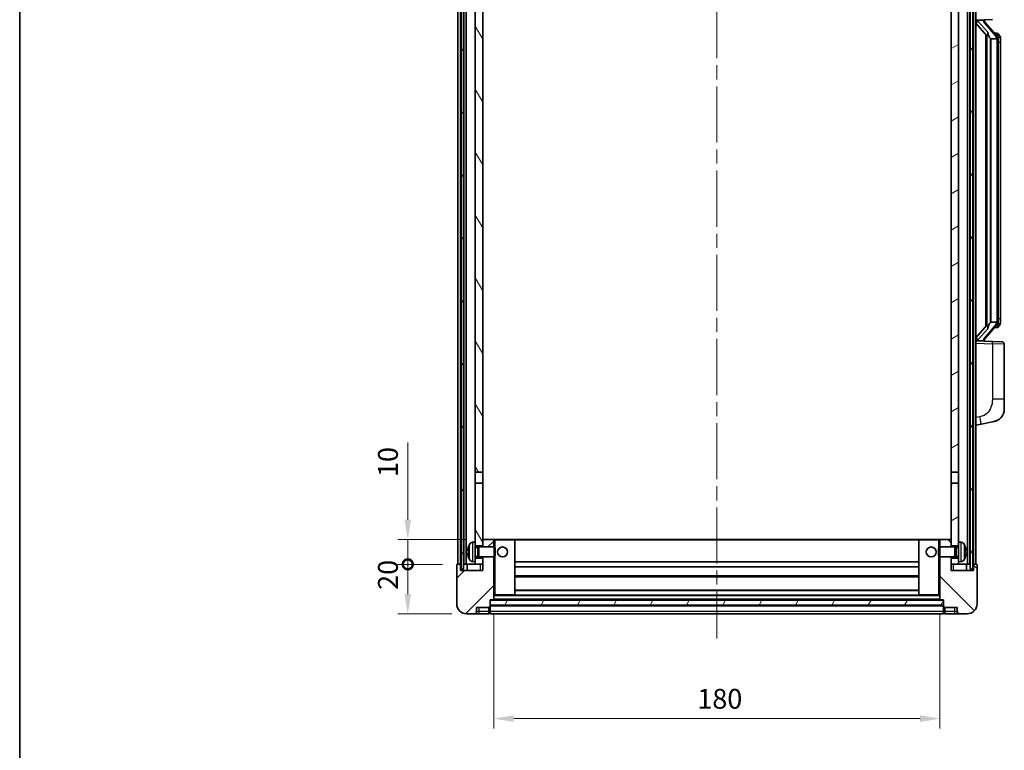
# Model space of a CAD drawing. Units: millimetres. Extents: x 58 to 8730, y 32 to 1156.
# Drawn here: x 1632 to 2029, y 686 to 981 of the extents above; entities that cross this region are included whole.
import ezdxf

# ---------------------------------------------------------------- set-up
doc = ezdxf.new("R2010")
doc.units = ezdxf.units.MM
doc.header["$LTSCALE"] = 4
doc.linetypes.add('CHAIN', pattern=[0.3543, 0.2362, -0.0295, 0.0591, -0.0295])
doc.layers.get('Defpoints').update_dxf_attribs({"lineweight": 25})
for name, color, linetype, lineweight in [('Border (ISO)', 7, 'Continuous', 35), ('Centerline (ISO)', 131, 'Continuous', 18), ('Dimension (ISO)', 7, 'Continuous', 18), ('Dimension (ISO) @ 1', 7, 'Continuous', 18), ('Hatch (ISO)', 1, 'Continuous', 18), ('Visible (ISO)', 7, 'Continuous', 35), ('Visible Narrow (ISO)', 7, 'Continuous', 25)]:
    doc.layers.add(name, color=color, linetype=linetype, lineweight=lineweight)
doc.styles.add('Note Text (TK)', font='txt')
doc.dimstyles.new('Default - Method 1b (TK)', dxfattribs={"dimscale": 4, "dimtxt": 2.5, "dimasz": 2.5, "dimexe": 1, "dimexo": 1.5, "dimgap": 1, "dimtad": 1, "dimtoh": 1, "dimrnd": 1e-08, "dimdsep": 46, "dimtxsty": 'Note Text (TK)', "dimcen": 0.09, "dimdle": 5, "dimclrd": 100, "dimclre": 100, "dimclrt": 7, "dimadec": 1, "dimazin": 1, "dimtfac": 1, "dimtmove": 0, "dimatfit": 3, "dimfxl": 1, "dimtolj": 1, "dimlwd": -1, "dimlwe": -1, "dimarcsym": 0})
pattern_1 = [(60, (1574, 1e-06), (-10.99852, 6.35), [])]

# ---------------------------------------------------------------- blocks, each defined once
blk = doc.blocks.new('図面枠 tk図枠')
at = {"layer": 'Border (ISO)'}
blk.add_line((14.5, 289), (14.5, 8), dxfattribs=at)
blk = doc.blocks.new('_DotSmall')
at = {"color": 0, "linetype": 'ByBlock', "const_width": 0.5}
blk.add_lwpolyline([(-0.0625, 0, 1), (0.0625, 0, 1)], format="xyb", close=True, dxfattribs=at)
blk = doc.blocks.new('*D284')
at = {"layer": 'Defpoints', "color": 0}
for p in [(1788.62, 760.83), (1808.62, 760.83), (1812.37, 740.83)]:
    blk.add_point(p, dxfattribs=at)
at = {"layer": 'Dimension (ISO)', "color": 100}
for p, q in [((1802.62, 760.83), (1784.62, 760.83)), ((1788.62, 748.83), (1788.62, 760.83)), ((1806.37, 740.83), (1784.62, 740.83))]:
    blk.add_line(p, q, dxfattribs=at)
blk.add_solid([(1787.29, 748.83), (1789.95, 748.83), (1788.62, 740.83)], dxfattribs=at)
at = {"layer": 'Dimension (ISO)', "color": 100, "xscale": 8, "yscale": 8, "zscale": 8, "rotation": 90}
blk.add_blockref('_DotSmall', (1788.62, 760.83), dxfattribs=at)
at = {"layer": 'Dimension (ISO)', "color": 7, "insert": (1780.62, 750.52), "char_height": 8, "attachment_point": 4, "rotation": 90, "style": 'Note Text (TK)'}
blk.add_mtext('\\A1;20', dxfattribs=at)
blk = doc.blocks.new('*D283')
at = {"layer": 'Defpoints', "color": 0}
for p in [(1788.62, 770.83), (1817.97, 770.83), (1808.62, 760.83)]:
    blk.add_point(p, dxfattribs=at)
at = {"layer": 'Dimension (ISO)', "color": 100}
for p, q in [((1788.62, 778.83), (1788.62, 810.08)), ((1811.97, 770.83), (1784.62, 770.83)), ((1788.62, 760.83), (1788.62, 770.83)), ((1802.62, 760.83), (1784.62, 760.83)), ((1788.62, 760.83), (1788.62, 752.83))]:
    blk.add_line(p, q, dxfattribs=at)
blk.add_solid([(1787.29, 778.83), (1789.95, 778.83), (1788.62, 770.83)], dxfattribs=at)
at = {"layer": 'Dimension (ISO)', "color": 100, "xscale": 8, "yscale": 8, "zscale": 8, "rotation": 90}
blk.add_blockref('_DotSmall', (1788.62, 760.83), dxfattribs=at)
at = {"layer": 'Dimension (ISO)', "color": 7, "insert": (1780.62, 796.08), "char_height": 8, "attachment_point": 4, "rotation": 90, "style": 'Note Text (TK)'}
blk.add_mtext('\\A1;10', dxfattribs=at)
blk = doc.blocks.new('*D280')
at = {"layer": 'Defpoints', "color": 0}
for p in [(1823.37, 746.53), (2003.37, 746.53), (2003.37, 698.53)]:
    blk.add_point(p, dxfattribs=at)
at = {"layer": 'Dimension (ISO)', "color": 100}
for p, q in [((1823.37, 740.53), (1823.37, 694.53)), ((2003.37, 740.53), (2003.37, 694.53)), ((1831.37, 698.53), (1995.37, 698.53))]:
    blk.add_line(p, q, dxfattribs=at)
for points in [[(1831.37, 699.87), (1831.37, 697.2), (1823.37, 698.53)], [(1995.37, 699.87), (1995.37, 697.2), (2003.37, 698.53)]]:
    blk.add_solid(points, dxfattribs=at)
at = {"layer": 'Dimension (ISO)', "color": 7, "insert": (1905.46, 706.53), "char_height": 8, "attachment_point": 4, "style": 'Note Text (TK)'}
blk.add_mtext('\\A1;180', dxfattribs=at)

msp = doc.modelspace()

# ---------------------------------------------------------------- hatches: boundary and pattern name
at = {"layer": 'Hatch (ISO)'}
h = msp.add_hatch(dxfattribs=at)
h.set_pattern_fill('ANSI31', color=256, scale=101.6, angle=14.999978, style=0)
h.set_pattern_definition(pattern_1)
h.paths.add_polyline_path([(2015.6193, 1078.3339), (2015.6193, 758.8339), (2016.6193, 758.8339), (2016.6193, 1078.3339)])
h.paths.add_polyline_path([(1810.1193, 1078.3339), (1810.1193, 758.8339), (1811.1193, 758.8339), (1811.1193, 1078.3339)])
h = msp.add_hatch(dxfattribs=at)
h.set_pattern_fill('ANSI31', color=256, scale=101.6, angle=75.000175, style=0)
h.set_pattern_definition([(120.0002, (1574, 1e-06), (-10.9985, -6.35003), [])])
h.paths.add_polyline_path([(1815.8693, 763.3339), (1815.8693, 761.8339), (1815.8693, 760.8339), (1818.8693, 760.8339), (1818.8693, 763.3339)])
h.paths.add_polyline_path([(1815.8693, 1035.5839), (1818.8693, 1035.5839), (1818.8693, 1073.3339), (1818.8693, 1078.3339), (1818.6947, 1078.3339), (1815.8693, 1078.3339)])
h.paths.add_polyline_path([(1815.8693, 769.8339), (1815.8693, 768.3339), (1818.8693, 768.3339), (1818.8693, 770.7339), (1818.8693, 793.5839), (1815.8693, 793.5839)])
h.paths.add_polyline_path([(1815.8693, 798.0839), (1818.8693, 798.0839), (1818.8693, 1031.0839), (1815.8693, 1031.0839)])
h = msp.add_hatch(dxfattribs=at)
h.set_pattern_fill('ANSI31', color=256, scale=101.6, angle=-14.999978, style=0)
h.set_pattern_definition([(30, (1574, 1e-06), (-6.35, 10.99852), [])])
h.paths.add_polyline_path([(2010.8693, 761.8339), (2010.8693, 763.3339), (2007.8693, 763.3339), (2007.8693, 760.8339), (2010.8693, 760.8339)])
h.paths.add_polyline_path([(2007.8693, 1035.5839), (2010.8693, 1035.5839), (2010.8693, 1078.3339), (2008.0439, 1078.3339), (2007.8693, 1078.3339), (2007.8693, 1073.3339)])
h.paths.add_polyline_path([(2010.8693, 768.3339), (2010.8693, 769.8339), (2010.8693, 793.5839), (2007.8693, 793.5839), (2007.8693, 770.7339), (2007.8693, 768.3339)])
h.paths.add_polyline_path([(2007.8693, 798.0839), (2010.8693, 798.0839), (2010.8693, 1031.0839), (2007.8693, 1031.0839)])
h = msp.add_hatch(dxfattribs=at)
h.set_pattern_fill('ANSI31', color=256, scale=101.6, style=0)
h.set_pattern_definition([(45, (1574, 1e-06), (-8.98026, 8.98026), [])])
edge = h.paths.add_edge_path()
edge.add_line((1812.3693, 740.8339), (1815.3693, 740.8339))
edge.add_ellipse((1815.3693, 741.8339), major_axis=(0, -1), ratio=1, start_angle=0, end_angle=90)
edge.add_line((1816.3693, 741.8339), (1816.3693, 743.3339))
edge.add_line((1816.3693, 743.3339), (1821.3693, 743.3339))
edge.add_line((1821.3693, 743.3339), (1821.3693, 743.5339))
edge.add_line((1821.3693, 743.5339), (1821.6193, 743.5339))
edge.add_ellipse((1821.6193, 743.7839), major_axis=(0, -0.25), ratio=1, start_angle=0, end_angle=90)
edge.add_line((1821.8693, 743.7839), (1821.8693, 744.3339))
edge.add_line((1821.8693, 744.3339), (1821.8693, 746.3339))
edge.add_line((1821.8693, 746.3339), (1821.8693, 746.4339))
edge.add_line((1821.8693, 746.4339), (1823.2693, 746.4339))
edge.add_ellipse((1823.2693, 746.5339), major_axis=(0, -0.1), ratio=1, start_angle=0, end_angle=90)
edge.add_line((1823.3693, 746.5339), (1823.3693, 763.8339))
edge.add_line((1823.3693, 763.8339), (1818.8693, 763.8339))
edge.add_line((1818.8693, 763.8339), (1818.8693, 763.3339))
edge.add_line((1818.8693, 763.3339), (1818.8693, 760.8339))
edge.add_line((1818.8693, 760.8339), (1818.8693, 758.3339))
edge.add_line((1818.8693, 758.3339), (1809.8693, 758.3339))
edge.add_line((1809.8693, 758.3339), (1809.8693, 760.8339))
edge.add_line((1809.8693, 760.8339), (1808.6193, 760.8339))
edge.add_ellipse((1808.6193, 760.5839), major_axis=(0, 0.25), ratio=1, start_angle=0, end_angle=90)
edge.add_line((1808.3693, 760.5839), (1808.3693, 744.8339))
edge.add_ellipse((1812.3693, 744.8339), major_axis=(-4, 0), ratio=1, start_angle=0, end_angle=90)
edge = h.paths.add_edge_path()
edge.add_ellipse((1823.2693, 770.7339), major_axis=(0.1, 0), ratio=1, start_angle=0, end_angle=90)
edge.add_line((1823.2693, 770.8339), (1818.9693, 770.8339))
edge.add_ellipse((1818.9693, 770.7339), major_axis=(0, 0.1), ratio=1, start_angle=0, end_angle=90)
edge.add_line((1818.8693, 770.7339), (1818.8693, 768.3339))
edge.add_line((1818.8693, 768.3339), (1818.8693, 767.8339))
edge.add_line((1818.8693, 767.8339), (1823.3693, 767.8339))
edge.add_line((1823.3693, 767.8339), (1823.3693, 770.7339))
h = msp.add_hatch(dxfattribs=at)
h.set_pattern_fill('ANSI31', color=256, scale=101.6, angle=90.00021, style=0)
h.set_pattern_definition([(135.0002, (1574, 1e-06), (-8.98022, -8.98029), [])])
edge = h.paths.add_edge_path()
edge.add_line((2011.3693, 740.8339), (2014.3693, 740.8339))
edge.add_ellipse((2014.3693, 744.8339), major_axis=(0, -4), ratio=1, start_angle=0, end_angle=90)
edge.add_line((2018.3693, 744.8339), (2018.3693, 760.5839))
edge.add_ellipse((2018.1193, 760.5839), major_axis=(0.25, 0), ratio=1, start_angle=0, end_angle=90)
edge.add_line((2018.1193, 760.8339), (2016.8693, 760.8339))
edge.add_line((2016.8693, 760.8339), (2016.8693, 758.3339))
edge.add_line((2016.8693, 758.3339), (2007.8693, 758.3339))
edge.add_line((2007.8693, 758.3339), (2007.8693, 760.8339))
edge.add_line((2007.8693, 760.8339), (2007.8693, 763.3339))
edge.add_line((2007.8693, 763.3339), (2007.8693, 763.8339))
edge.add_line((2007.8693, 763.8339), (2003.3693, 763.8339))
edge.add_line((2003.3693, 763.8339), (2003.3693, 746.5339))
edge.add_ellipse((2003.4693, 746.5339), major_axis=(-0.1, 0), ratio=1, start_angle=0, end_angle=90)
edge.add_line((2003.4693, 746.4339), (2004.8693, 746.4339))
edge.add_line((2004.8693, 746.4339), (2004.8693, 746.3339))
edge.add_line((2004.8693, 746.3339), (2004.8693, 744.3339))
edge.add_line((2004.8693, 744.3339), (2004.8693, 743.7839))
edge.add_ellipse((2005.1193, 743.7839), major_axis=(-0.25, 0), ratio=1, start_angle=0, end_angle=90)
edge.add_line((2005.1193, 743.5339), (2005.3693, 743.5339))
edge.add_line((2005.3693, 743.5339), (2005.3693, 743.3339))
edge.add_line((2005.3693, 743.3339), (2010.3693, 743.3339))
edge.add_line((2010.3693, 743.3339), (2010.3693, 741.8339))
edge.add_ellipse((2011.3693, 741.8339), major_axis=(-1, 0), ratio=1, start_angle=0, end_angle=90)
edge = h.paths.add_edge_path()
edge.add_ellipse((2003.4693, 770.7339), major_axis=(0, 0.1), ratio=1, start_angle=0, end_angle=90)
edge.add_line((2003.3693, 770.7339), (2003.3693, 767.8339))
edge.add_line((2003.3693, 767.8339), (2007.8693, 767.8339))
edge.add_line((2007.8693, 767.8339), (2007.8693, 768.3339))
edge.add_line((2007.8693, 768.3339), (2007.8693, 770.7339))
edge.add_ellipse((2007.7693, 770.7339), major_axis=(0.1, 0), ratio=1, start_angle=0, end_angle=90)
edge.add_line((2007.7693, 770.8339), (2003.4693, 770.8339))
h = msp.add_hatch(dxfattribs=at)
h.set_pattern_fill('ANSI31', color=256, scale=101.6, angle=14.999978, style=0)
h.set_pattern_definition(pattern_1)
h.paths.add_polyline_path([(1821.8693, 746.3339), (1821.8693, 744.3339), (2004.8693, 744.3339), (2004.8693, 746.3339)])

# ---------------------------------------------------------------- linework, layer by layer
at = {"layer": 'Centerline (ISO)', "linetype": 'CHAIN', "ltscale": 23.990969}
msp.add_line((1913.3693, 1089.8339), (1913.3693, 730.8339), dxfattribs=at)
at = {"layer": 'Visible (ISO)'}
for p, q in [((1808.8693, 760.8339), (1808.8693, 1078.3339)), ((1809.8693, 760.8339), (1809.8693, 1078.3339)), ((1810.1193, 1078.3339), (1810.1193, 758.8339)), ((1811.1193, 758.8339), (1811.1193, 1078.3339)), ((1811.2193, 760.8339), (1811.2193, 1078.3339)), ((1812.2193, 760.8339), (1812.2193, 1078.3339)), ((2014.5193, 760.8339), (2014.5193, 1078.3339)), ((2015.5193, 760.8339), (2015.5193, 1078.3339)), ((2015.6193, 1078.3339), (2015.6193, 758.8339)), ((2016.6193, 758.8339), (2016.6193, 1078.3339)), ((2016.8693, 760.8339), (2016.8693, 1078.3339)), ((2017.8693, 760.8339), (2017.8693, 1078.3339)), ((1815.8693, 1031.0839), (1815.8693, 798.0839)), ((1818.8693, 798.0839), (1818.8693, 1031.0839)), ((2007.8693, 1031.0839), (2007.8693, 798.0839)), ((2010.8693, 798.0839), (2010.8693, 1031.0839)), ((2017.8693, 980.5839), (2024.5438, 980.817)), ((2017.8693, 979.3945), (2022.302, 974.2952)), ((2018.8693, 980.5939), (2020.8693, 980.5939)), ((2021.3693, 980.5205), (2021.3693, 980.7061)), ((2021.3693, 980.3148), (2021.3693, 980.5205)), ((2026.3787, 974.1783), (2021.6146, 979.6588)), ((2021.8693, 974.793), (2021.8693, 856.8748)), ((2022.2693, 974.3329), (2022.2693, 857.335)), ((2026.2999, 975.2689), (2025.4306, 975.2689)), ((2027.1334, 974.8343), (2027.0546, 974.925)), ((2023.8693, 973.0939), (2023.7842, 973.1648)), ((2026.3519, 973.0939), (2023.8693, 973.0939)), ((2023.8693, 973.0939), (2023.8693, 858.5739)), ((2026.8693, 858.8017), (2026.8693, 972.8662)), ((2027.8693, 971.5189), (2027.8693, 972.8662)), ((2027.8693, 860.1489), (2027.8693, 971.5189)), ((2023.7842, 858.503), (2023.8693, 858.5739)), ((2023.8693, 858.5739), (2026.3519, 858.5739)), ((2027.8693, 858.8017), (2027.8693, 860.1489)), ((2022.302, 857.3726), (2017.8693, 852.2734)), ((2021.6146, 852.0091), (2026.3787, 857.4896)), ((2026.2999, 856.3989), (2025.4306, 856.3989)), ((2027.0546, 856.7429), (2027.1334, 856.8335)), ((2024.5438, 850.8508), (2017.8693, 851.0839)), ((2018.8693, 851.0739), (2020.8693, 851.0739)), ((2021.3693, 851.1473), (2021.3693, 851.353)), ((2021.3693, 850.9617), (2021.3693, 851.1473)), ((2024.5438, 850.8508), (2028.4042, 850.716)), ((2029.3693, 827.5736), (2029.3693, 849.7166)), ((2029.3693, 827.5736), (2029.3693, 823.441)), ((2017.8693, 817.0839), (2019.9644, 817.4912)), ((2019.9644, 817.4912), (2025.3233, 818.5328)), ((1815.8693, 798.0839), (1818.8693, 798.0839)), ((1815.8693, 793.5839), (1815.8693, 798.0839)), ((1818.8693, 798.0839), (1818.8693, 793.5839)), ((2007.8693, 798.0839), (2010.8693, 798.0839)), ((2007.8693, 793.5839), (2007.8693, 798.0839)), ((2010.8693, 798.0839), (2010.8693, 793.5839)), ((1818.8693, 793.5839), (1815.8693, 793.5839)), ((1815.8693, 793.5839), (1815.8693, 769.8339)), ((1818.8693, 768.3339), (1818.8693, 793.5839)), ((2010.8693, 793.5839), (2007.8693, 793.5839)), ((2007.8693, 793.5839), (2007.8693, 768.3339)), ((2010.8693, 769.8339), (2010.8693, 793.5839)), ((1814.8103, 769.7413), (1815.8693, 769.8339)), ((1815.8693, 761.8339), (1815.8693, 769.8339)), ((1815.8693, 768.3339), (1818.8693, 768.3339)), ((1815.8693, 767.6192), (1816.8399, 767.6192)), ((1816.8399, 767.6192), (1817.2693, 767.8339)), ((1816.8399, 764.0487), (1816.8399, 767.6192)), ((1817.2693, 763.8339), (1817.2693, 767.8339)), ((1817.2693, 767.8339), (1823.4398, 767.8339)), ((1818.9693, 770.8339), (1818.8693, 770.8339)), ((1818.8693, 770.7339), (1818.8693, 767.8339)), ((1823.2693, 770.8339), (1818.9693, 770.8339)), ((1823.8693, 770.8339), (1823.2693, 770.8339)), ((1823.3693, 767.8339), (1823.3693, 770.7339)), ((1823.4398, 763.8339), (1823.4398, 767.8339)), ((1823.8693, 767.4045), (1823.4398, 767.8339)), ((1831.7693, 770.8339), (1823.8693, 770.8339)), ((1823.8693, 767.4045), (1823.8693, 764.2633)), ((1994.9693, 770.8339), (1831.7693, 770.8339)), ((1831.8693, 748.5339), (1831.8693, 770.7339)), ((1994.8693, 770.7339), (1994.8693, 748.5339)), ((2002.8693, 770.8339), (1994.9693, 770.8339)), ((2003.4693, 770.8339), (2002.8693, 770.8339)), ((2002.8693, 767.4045), (2003.2988, 767.8339)), ((2002.8693, 764.2633), (2002.8693, 767.4045)), ((2003.2988, 767.8339), (2003.2988, 763.8339)), ((2009.4693, 767.8339), (2003.2988, 767.8339)), ((2003.3693, 770.7339), (2003.3693, 767.8339)), ((2007.7693, 770.8339), (2003.4693, 770.8339)), ((2007.8693, 770.8339), (2007.7693, 770.8339)), ((2007.8693, 767.8339), (2007.8693, 770.7339)), ((2007.8693, 768.3339), (2010.8693, 768.3339)), ((2009.4693, 767.8339), (2009.4693, 763.8339)), ((2009.8987, 767.6192), (2009.4693, 767.8339)), ((2009.8987, 767.6192), (2009.8987, 764.0487)), ((2010.8693, 767.6192), (2009.8987, 767.6192)), ((2010.8693, 769.8339), (2010.8693, 761.8339)), ((2011.9282, 769.7413), (2010.8693, 769.8339)), ((1813.1553, 766.1162), (1813.1553, 765.5516)), ((1815.8693, 764.0487), (1816.8399, 764.0487)), ((1818.8693, 763.3339), (1815.8693, 763.3339)), ((1816.8399, 764.0487), (1817.2693, 763.8339)), ((1817.2693, 763.8339), (1823.4398, 763.8339)), ((1818.8693, 763.8339), (1818.8693, 758.3339)), ((1818.8693, 760.8339), (1818.8693, 763.3339)), ((1823.3693, 746.5339), (1823.3693, 763.8339)), ((1823.8693, 764.2633), (1823.4398, 763.8339)), ((2002.8693, 764.2633), (2003.2988, 763.8339)), ((2009.4693, 763.8339), (2003.2988, 763.8339)), ((2003.3693, 763.8339), (2003.3693, 746.5339)), ((2007.8693, 758.3339), (2007.8693, 763.8339)), ((2010.8693, 763.3339), (2007.8693, 763.3339)), ((2007.8693, 763.3339), (2007.8693, 760.8339)), ((2009.8987, 764.0487), (2009.4693, 763.8339)), ((2010.8693, 764.0487), (2009.8987, 764.0487)), ((2013.5833, 765.5516), (2013.5833, 766.1162)), ((1808.3693, 760.5839), (1808.3693, 744.8339)), ((1809.8693, 760.8339), (1808.6193, 760.8339)), ((1809.8693, 758.3339), (1809.8693, 760.8339)), ((1809.8693, 760.8339), (1810.1193, 760.8339)), ((1811.1193, 760.8339), (1811.2193, 760.8339)), ((1811.2193, 760.8339), (1812.2193, 760.8339)), ((1812.2193, 760.8339), (1815.8693, 760.8339)), ((1812.6193, 760.8339), (1812.6193, 758.3339)), ((1814.8103, 761.9266), (1815.8693, 761.8339)), ((1815.8693, 761.8339), (1815.8693, 760.8339)), ((1815.8693, 760.8339), (1818.8693, 760.8339)), ((1994.8693, 761.8339), (1831.8693, 761.8339)), ((1994.8693, 759.8339), (1831.8693, 759.8339)), ((2007.8693, 760.8339), (2010.8693, 760.8339)), ((2011.9282, 761.9266), (2010.8693, 761.8339)), ((2010.8693, 760.8339), (2010.8693, 761.8339)), ((2010.8693, 760.8339), (2014.5193, 760.8339)), ((2014.1193, 758.3339), (2014.1193, 760.8339)), ((2014.5193, 760.8339), (2015.5193, 760.8339)), ((2015.5193, 760.8339), (2015.6193, 760.8339)), ((2016.6193, 760.8339), (2016.8693, 760.8339)), ((2018.1193, 760.8339), (2016.8693, 760.8339)), ((2016.8693, 760.8339), (2016.8693, 758.3339)), ((2018.3693, 744.8339), (2018.3693, 760.5839)), ((1818.8693, 758.3339), (1809.8693, 758.3339)), ((1810.1193, 758.8339), (1811.1193, 758.8339)), ((1994.8693, 755.8339), (1831.8693, 755.8339)), ((2016.8693, 758.3339), (2007.8693, 758.3339)), ((2015.6193, 758.8339), (2016.6193, 758.8339)), ((1823.3693, 748.4339), (1823.8693, 748.4339)), ((1823.8693, 748.4339), (1831.7693, 748.4339)), ((1994.9693, 748.4339), (1831.7693, 748.4339)), ((1994.8693, 750.4339), (1831.8693, 750.4339)), ((1994.9693, 748.4339), (2002.8693, 748.4339)), ((2002.8693, 748.4339), (2003.3693, 748.4339)), ((1816.3693, 741.8339), (1816.3693, 743.3339)), ((1816.3693, 743.3339), (1821.3693, 743.3339)), ((1821.3693, 743.3339), (1821.3693, 743.5339)), ((1821.3693, 743.5339), (1821.6193, 743.5339)), ((1821.3693, 741.8339), (1821.3693, 743.3339)), ((1821.8693, 743.7839), (1821.8693, 746.4339)), ((1821.8693, 746.4339), (1823.2693, 746.4339)), ((1821.8693, 746.3339), (1821.8693, 744.3339)), ((2004.8693, 746.3339), (1821.8693, 746.3339)), ((1821.8693, 744.3339), (2004.8693, 744.3339)), ((2004.8693, 744.2339), (1821.8693, 744.2339)), ((1821.8693, 743.7839), (1821.8693, 741.8339)), ((2003.4693, 746.4339), (1823.2693, 746.4339)), ((2003.4693, 746.4339), (2004.8693, 746.4339)), ((2004.8693, 746.4339), (2004.8693, 743.7839)), ((2004.8693, 744.3339), (2004.8693, 746.3339)), ((2004.8693, 741.8339), (2004.8693, 743.7839)), ((2005.1193, 743.5339), (2005.3693, 743.5339)), ((2005.3693, 743.5339), (2005.3693, 743.3339)), ((2005.3693, 743.3339), (2010.3693, 743.3339)), ((2005.3693, 743.3339), (2005.3693, 741.8339)), ((2010.3693, 743.3339), (2010.3693, 741.8339)), ((1812.3693, 740.8339), (1815.3693, 740.8339)), ((1815.3693, 740.8339), (1817.3693, 740.8339)), ((1817.3693, 740.8339), (1821.3693, 740.8339)), ((1821.3693, 741.8339), (1821.3693, 740.8339)), ((1821.6193, 741.0339), (1821.3693, 741.0339)), ((1821.8693, 740.8339), (1821.8693, 741.8339)), ((2004.8693, 740.8339), (1821.8693, 740.8339)), ((2004.8693, 741.8339), (2004.8693, 740.8339)), ((2005.1193, 741.0339), (2005.3693, 741.0339)), ((2005.3693, 740.8339), (2005.3693, 741.8339)), ((2005.3693, 740.8339), (2009.3693, 740.8339)), ((2009.3693, 740.8339), (2011.3693, 740.8339)), ((2011.3693, 740.8339), (2014.3693, 740.8339))]:
    msp.add_line(p, q, dxfattribs=at)
for centre in [(1826.8693, 765.8339), (1999.8693, 765.8339)]:
    msp.add_circle(centre, 2, dxfattribs=at)
for centre, radius, start, end in [((2022.3693, 980.3148), 1, 180, 221), ((2026.2999, 974.2689), 1, 41, 90), ((2024.8693, 972.8662), 2, 5.907532, 41), ((2024.8693, 972.8662), 2, 0, 5.907532), ((2024.8693, 858.8017), 2, 319, 354.092468), ((2024.8693, 858.8017), 2, 354.092468, 0), ((2026.2999, 857.3989), 1, 270, 319), ((2022.3693, 851.353), 1, 139, 180), ((2028.3693, 849.7166), 1, 0, 88), ((2024.3693, 823.441), 5, 318.90433, 0), ((1813.2799, 768.0186), 0.1246, 159.960393, 178.185174), ((1819.2693, 765.8339), 6.5, 151.827266, 159.960393), ((1814.9498, 768.1474), 1.6, 95, 151.827266), ((1818.9693, 770.7339), 0.1, 90, 180), ((1823.2693, 770.7339), 0.1, 0, 90), ((1831.7693, 770.7339), 0.1, 0, 90), ((1994.9693, 770.7339), 0.1, 90, 180), ((2003.4693, 770.7339), 0.1, 90, 180), ((2007.7693, 770.7339), 0.1, 0, 90), ((2011.7888, 768.1474), 1.6, 28.172734, 85), ((2007.4693, 765.8339), 6.5, 20.039607, 28.172734), ((2013.4587, 768.0186), 0.1246, 1.814826, 20.039607), ((1813.2799, 763.6493), 0.1246, 181.814826, 200.039607), ((1819.2693, 765.8339), 6.5, 200.039607, 208.172734), ((2007.4693, 765.8339), 6.5, 331.827266, 339.960393), ((2013.4587, 763.6493), 0.1246, 339.960393, 358.185174), ((1808.6193, 760.5839), 0.25, 90, 180), ((1814.9498, 763.5205), 1.6, 208.172734, 265), ((2011.7888, 763.5205), 1.6, 275, 331.827266), ((2018.1193, 760.5839), 0.25, 0, 90), ((1831.7693, 748.5339), 0.1, 270, 0), ((1994.9693, 748.5339), 0.1, 180, 270), ((1812.3693, 744.8339), 4, 180, 270), ((1821.6193, 743.7839), 0.25, 270, 0), ((1823.2693, 746.5339), 0.1, 270, 0), ((2003.4693, 746.5339), 0.1, 180, 270), ((2005.1193, 743.7839), 0.25, 180, 270), ((2014.3693, 744.8339), 4, 270, 0), ((1815.3693, 741.8339), 1, 270, 0), ((1821.6193, 741.2839), 0.25, 270, 0), ((2005.1193, 741.2839), 0.25, 180, 270), ((2011.3693, 741.8339), 1, 180, 270)]:
    msp.add_arc(centre, radius, start, end, dxfattribs=at)
for centre, major_axis, ratio, start_param, end_param in [((2018.8693, 980.4472), (-1, 0), 0.14676884, 4.71238898, 6.28318531), ((2018.8693, 979.7684), (-0.9955, -0.3722), 0.25438663, 4.61756297, 6.18835929), ((2020.8693, 980.5205), (0.5, 0), 0.14676884, 0, 1.57079633), ((2024.2693, 979.6324), (0, -6.6667), 0.3, 5.34289009, 6.03820664), ((2024.2693, 852.0354), (0, 6.6667), 0.3, 0.24497866, 0.94029521), ((2018.8693, 851.8995), (0.9955, -0.3722), 0.25438663, 3.23641867, 4.807215), ((2018.8693, 851.2207), (-1, 0), 0.14676884, 0, 1.57079633), ((2020.8693, 851.1473), (0.5, 0), 0.14676884, 4.71238898, 6.28318531), ((1819.257, 765.8268), (-3.2829, 5.6083), 0.99488747, 0.69485901, 0.93384331), ((2007.4815, 765.8268), (-3.2829, -5.6083), 0.99488747, 2.20774935, 2.44673364), ((1819.257, 765.6943), (-6.4737, 0.5671), 0.05101764, 0.10959827, 0.34858257), ((1819.257, 765.9736), (-6.4737, -0.5671), 0.05101764, 5.93460274, 6.17358703), ((1819.257, 765.8411), (3.2829, 5.6083), 0.99488747, 2.20774935, 2.44673364), ((2007.4815, 765.6943), (6.4737, 0.5671), 0.05101764, 5.93460274, 6.17358703), ((2007.4815, 765.9736), (6.4737, -0.5671), 0.05101764, 0.10959827, 0.34858257), ((2007.4815, 765.8411), (3.2829, -5.6083), 0.99488747, 0.69485901, 0.93384331)]:
    msp.add_ellipse(centre, major_axis=major_axis, ratio=ratio, start_param=start_param, end_param=end_param, dxfattribs=at)
for points, knots in [([(2022.6538, 975.7021), (2022.6561, 975.6916), (2022.6584, 975.6811), (2022.7103, 975.4401), (2022.7644, 975.1575), (2022.7644, 974.9123), (2022.7644, 974.8376), (2022.759, 974.756), (2022.7288, 974.6043), (2022.7035, 974.5345), (2022.6472, 974.4333), (2022.6152, 974.3926), (2022.5504, 974.3303), (2022.5177, 974.3082), (2022.4276, 974.2612), (2022.3726, 974.2555), (2022.322, 974.2769), (2022.311, 974.2849), (2022.302, 974.2952)], [0.742305626, 0.742305626, 0.742305626, 0.742305626, 0.745632696, 0.745632696, 0.819200354, 0.819200354, 0.819200354, 0.841590598, 0.841590598, 0.863980841, 0.863980841, 0.882920663, 0.882920663, 0.901860485, 0.901860485, 0.943798526, 0.943798526, 0.958212109, 0.958212109, 0.958212109, 0.958212109]), ([(2027.8693, 972.8662), (2027.8693, 973.46), (2027.7188, 973.8641), (2027.4135, 974.4965), (2027.2426, 974.7087), (2027.1334, 974.8343)], [0, 0, 0, 0, 0.2061269, 0.2061269, 0.42564821, 0.42564821, 0.42564821, 0.42564821]), ([(2026.8587, 973.072), (2026.8586, 973.0722), (2026.8586, 973.0723), (2026.8572, 973.0815), (2026.8442, 973.0893), (2026.7953, 973.1017), (2026.7588, 973.1061), (2026.6673, 973.1103), (2026.6132, 973.1103), (2026.4945, 973.1056), (2026.4311, 973.1011), (2026.3669, 973.0947)], [-0.0778087689, -0.0778087689, -0.0778087689, -0.0778087689, -0.0774791395, -0.0774791395, -0.0585788033, -0.0585788033, -0.0389062325, -0.0389062325, -0.0193765361, -0.0193765361, 0, 0, 0, 0]), ([(2026.8587, 858.5958), (2026.8586, 858.5957), (2026.8586, 858.5955), (2026.8572, 858.5863), (2026.8442, 858.5785), (2026.7953, 858.5661), (2026.7588, 858.5618), (2026.6673, 858.5575), (2026.6132, 858.5576), (2026.4945, 858.5623), (2026.4311, 858.5668), (2026.3669, 858.5732)], [-0.0003297628, -0.0003297628, -0.0003297628, -0.0003297628, 0, 0, 0.0189079865, 0.0189079865, 0.0385885202, 0.0385885202, 0.0581261217, 0.0581261217, 0.0775105008, 0.0775105008, 0.0775105008, 0.0775105008]), ([(2027.1334, 856.8335), (2027.1878, 856.896), (2027.2571, 856.9808), (2027.4241, 857.2211), (2027.5247, 857.3871), (2027.6962, 857.778), (2027.7701, 857.9921), (2027.849, 858.4163), (2027.8693, 858.5973), (2027.8693, 858.8017)], [0, 0, 0, 0, 0.109280085, 0.109280085, 0.240591253, 0.240591253, 0.354088722, 0.354088722, 0.425024641, 0.425024641, 0.425024641, 0.425024641]), ([(2022.302, 857.3726), (2022.311, 857.383), (2022.322, 857.391), (2022.3726, 857.4123), (2022.4276, 857.4066), (2022.5177, 857.3596), (2022.5504, 857.3376), (2022.6152, 857.2752), (2022.6472, 857.2346), (2022.7035, 857.1334), (2022.7288, 857.0636), (2022.759, 856.9118), (2022.7644, 856.8302), (2022.7644, 856.5442), (2022.7225, 856.2985), (2022.673, 856.055), (2022.6637, 856.0107), (2022.6538, 855.9657)], [0.219421737, 0.219421737, 0.219421737, 0.219421737, 0.23383532, 0.23383532, 0.275773361, 0.275773361, 0.294713183, 0.294713183, 0.313653005, 0.313653005, 0.336043248, 0.336043248, 0.358433491, 0.358433491, 0.421861067, 0.421861067, 0.435453192, 0.435453192, 0.435453192, 0.435453192]), ([(2028.1373, 820.1544), (2028.1179, 820.132), (2028.0988, 820.1106), (2028.0579, 820.0654), (2028.0368, 820.0424), (2027.9722, 819.9736), (2027.9269, 819.927), (2027.7896, 819.7917), (2027.6925, 819.7028), (2027.4662, 819.512), (2027.3336, 819.4109), (2026.9931, 819.1775), (2026.7781, 819.0526), (2026.3135, 818.8263), (2026.0599, 818.7277), (2025.6442, 818.6035), (2025.4842, 818.5641), (2025.3233, 818.5328)], [0, 0, 0, 0, 0.010823116, 0.010823116, 0.021555164, 0.021555164, 0.042579621, 0.042579621, 0.082862142, 0.082862142, 0.132680778, 0.132680778, 0.206708077, 0.206708077, 0.289770927, 0.289770927, 0.340209224, 0.340209224, 0.340209224, 0.340209224]), ([(2026.6736, 819.0036), (2026.4839, 818.9051), (2026.2889, 818.8193), (2025.8413, 818.6552), (2025.5832, 818.5834), (2025.3233, 818.5328)], [0.193034956, 0.193034956, 0.193034956, 0.193034956, 0.257659665, 0.257659665, 0.339004358, 0.339004358, 0.339004358, 0.339004358]), ([(2028.1373, 820.1544), (2028.1087, 820.1215), (2028.0806, 820.0901), (2028.0199, 820.0242), (2027.9884, 819.9908), (2027.8926, 819.892), (2027.825, 819.8262), (2027.7333, 819.7417), (2027.7115, 819.722), (2027.6893, 819.7023)], [0, 0, 0, 0, 0.0153264144, 0.0153264144, 0.0304667096, 0.0304667096, 0.0599334156, 0.0599334156, 0.0689999841, 0.0689999841, 0.0689999841, 0.0689999841]), ([(1812.819, 766.2219), (1812.8147, 766.2244), (1812.811, 766.2352), (1812.8063, 766.2735), (1812.8054, 766.3009), (1812.8061, 766.3628), (1812.8077, 766.4014), (1812.8129, 766.4734), (1812.8157, 766.5054), (1812.819, 766.5366)], [0, 0, 0, 0, 0.0125039067, 0.0125039067, 0.0250078135, 0.0250078135, 0.0375277995, 0.0375277995, 0.0466766392, 0.0466766392, 0.0466766392, 0.0466766392]), ([(1812.819, 765.1312), (1812.8147, 765.1726), (1812.811, 765.2163), (1812.8064, 765.296), (1812.8054, 765.332), (1812.8061, 765.3879), (1812.8077, 765.4116), (1812.8129, 765.4376), (1812.8157, 765.4441), (1812.819, 765.446)], [0, 0, 0, 0, 0.0124997785, 0.0124997785, 0.0249995571, 0.0249995571, 0.0375236714, 0.0375236714, 0.0466766062, 0.0466766062, 0.0466766062, 0.0466766062]), ([(2013.9195, 766.5366), (2013.9239, 766.4953), (2013.9276, 766.4515), (2013.9322, 766.3718), (2013.9332, 766.3359), (2013.9325, 766.28), (2013.9308, 766.2562), (2013.9257, 766.2302), (2013.9228, 766.2238), (2013.9195, 766.2219)], [0, 0, 0, 0, 0.0124997785, 0.0124997785, 0.0249995571, 0.0249995571, 0.0375236714, 0.0375236714, 0.0466766062, 0.0466766062, 0.0466766062, 0.0466766062]), ([(2013.9195, 765.446), (2013.9239, 765.4435), (2013.9276, 765.4326), (2013.9322, 765.3944), (2013.9332, 765.3669), (2013.9325, 765.305), (2013.9308, 765.2665), (2013.9257, 765.1945), (2013.9228, 765.1624), (2013.9195, 765.1312)], [0, 0, 0, 0, 0.0125039067, 0.0125039067, 0.0250078135, 0.0250078135, 0.0375277995, 0.0375277995, 0.0466766392, 0.0466766392, 0.0466766392, 0.0466766392])]:
    msp.add_open_spline(points, degree=3, knots=knots, dxfattribs=at)
for points in [[(2026.3669, 973.0947), (2026.3617, 973.0942), (2026.3566, 973.0939), (2026.3519, 973.0939)], [(2026.3519, 858.5739), (2026.3566, 858.5739), (2026.3617, 858.5737), (2026.3669, 858.5732)]]:
    msp.add_open_spline(points, degree=3, dxfattribs=at)
at = {"layer": 'Visible Narrow (ISO)'}
for p, q in [((2018.8693, 980.5939), (2018.8693, 980.6188)), ((2018.8693, 980.0557), (2018.8693, 980.5939)), ((2022.6538, 975.7021), (2018.8693, 980.0557)), ((2020.8693, 980.6887), (2020.8693, 980.5939)), ((2020.8693, 980.5939), (2020.8693, 980.4585)), ((2021.2372, 979.4744), (2026.0013, 973.9939)), ((2026.8693, 973.6835), (2026.8693, 972.8662)), ((2023.7842, 858.503), (2023.7842, 973.1648)), ((2026.8693, 972.8662), (2026.3693, 972.8662)), ((2026.3693, 972.8662), (2026.3693, 858.8017)), ((2027.8693, 971.5189), (2026.8693, 971.5189)), ((2026.8693, 858.8017), (2026.3693, 858.8017)), ((2026.8693, 860.1489), (2027.8693, 860.1489)), ((2026.8693, 858.8017), (2026.8693, 857.9844)), ((2018.8693, 851.6121), (2022.6538, 855.9657)), ((2026.0013, 857.6739), (2021.2372, 852.1934)), ((2018.8693, 851.0739), (2018.8693, 851.6121)), ((2018.8693, 851.049), (2018.8693, 851.0739)), ((2020.8693, 851.2093), (2020.8693, 851.0739)), ((2020.8693, 851.0739), (2020.8693, 850.9792)), ((2017.8693, 850.0845), (2024.5438, 849.8515)), ((2029.3693, 849.7166), (2024.5438, 849.8515)), ((2024.5438, 849.8515), (2024.5438, 827.5736)), ((2029.3693, 827.5736), (2024.5438, 827.5736)), ((2019.4967, 820.4361), (2017.8693, 820.1197)), ((1813.1628, 768.0613), (1813.1628, 768.0435)), ((1813.5393, 762.7651), (1813.5393, 768.9028)), ((1814.8103, 769.7413), (1814.8103, 761.9266)), ((1823.3693, 770.7339), (1823.8693, 770.7339)), ((1823.8693, 770.8339), (1823.8693, 770.7339)), ((1823.8693, 770.7339), (1831.7693, 770.7339)), ((1823.8693, 767.4045), (1823.8693, 770.7339)), ((1831.7693, 770.7339), (1831.7693, 770.8339)), ((1831.7693, 770.7339), (1831.8693, 770.7339)), ((1831.7693, 770.7339), (1831.7693, 748.5339)), ((1994.8693, 770.5339), (1831.8693, 770.5339)), ((1994.9693, 770.7339), (1994.8693, 770.7339)), ((1994.9693, 770.8339), (1994.9693, 770.7339)), ((1994.9693, 748.5339), (1994.9693, 770.7339)), ((1994.9693, 770.7339), (2002.8693, 770.7339)), ((2002.8693, 770.7339), (2002.8693, 770.8339)), ((2002.8693, 770.7339), (2002.8693, 767.4045)), ((2002.8693, 770.7339), (2003.3693, 770.7339)), ((2011.9282, 761.9266), (2011.9282, 769.7413)), ((2013.1992, 768.9028), (2013.1992, 762.7651)), ((2013.5757, 768.0435), (2013.5757, 768.0613)), ((1813.1628, 766.1145), (1813.1628, 765.5534)), ((1813.1628, 763.6243), (1813.1628, 763.6066)), ((1823.8693, 748.5339), (1823.8693, 764.2633)), ((2002.8693, 764.2633), (2002.8693, 748.5339)), ((2013.5757, 765.5534), (2013.5757, 766.1145)), ((2013.5757, 763.6066), (2013.5757, 763.6243)), ((1817.8693, 760.8339), (1817.8693, 758.3339)), ((2008.8693, 758.3339), (2008.8693, 760.8339)), ((1994.8693, 756.1339), (1831.8693, 756.1339)), ((1823.8693, 748.5339), (1823.3693, 748.5339)), ((2003.3693, 748.1339), (1823.3693, 748.1339)), ((1823.8693, 748.5339), (1823.8693, 748.4339)), ((1831.7693, 748.5339), (1823.8693, 748.5339)), ((1831.7693, 748.5339), (1831.8693, 748.5339)), ((1831.7693, 748.4339), (1831.7693, 748.5339)), ((1994.8693, 750.1339), (1831.8693, 750.1339)), ((1994.8693, 748.5339), (1994.9693, 748.5339)), ((1994.9693, 748.5339), (1994.9693, 748.4339)), ((2002.8693, 748.5339), (1994.9693, 748.5339)), ((2002.8693, 748.4339), (2002.8693, 748.5339)), ((2003.3693, 748.5339), (2002.8693, 748.5339)), ((1817.3693, 741.8339), (1817.3693, 743.3339)), ((1821.6193, 743.5339), (1821.6193, 741.8339)), ((2004.8693, 743.9339), (1821.8693, 743.9339)), ((2003.3693, 746.7339), (1823.3693, 746.7339)), ((2005.1193, 741.8339), (2005.1193, 743.5339)), ((2009.3693, 741.8339), (2009.3693, 743.3339)), ((1817.3693, 741.8339), (1816.3693, 741.8339)), ((1821.3693, 741.8339), (1817.3693, 741.8339)), ((1817.3693, 740.8339), (1817.3693, 741.8339)), ((1821.6193, 741.8339), (1821.3693, 741.8339)), ((1821.8693, 741.8339), (1821.6193, 741.8339)), ((1821.6193, 741.0339), (1821.6193, 741.8339)), ((2004.8693, 741.8339), (1821.8693, 741.8339)), ((2004.8693, 741.8339), (2005.1193, 741.8339)), ((2005.1193, 741.8339), (2005.1193, 741.0339)), ((2005.1193, 741.8339), (2005.3693, 741.8339)), ((2009.3693, 741.8339), (2005.3693, 741.8339)), ((2009.3693, 740.8339), (2009.3693, 741.8339)), ((2010.3693, 741.8339), (2009.3693, 741.8339))]:
    msp.add_line(p, q, dxfattribs=at)
for centre, start, end in [((2022.3693, 980.4585), 180, 221), ((2024.8693, 973.0098), 3.242335, 41), ((2024.8693, 972.8662), 0, 8.733934), ((2024.8693, 858.658), 319, 356.757665), ((2024.8693, 858.8017), 351.266066, 0), ((2022.3693, 851.2093), 139, 180)]:
    msp.add_arc(centre, 1.5, start, end, dxfattribs=at)
for centre, major_axis, ratio, start_param, end_param in [((2020.8693, 980.3148), (0.5, 0), 0.28734789, 0, 1.57079633), ((2021.2372, 979.3307), (0.3774, 0.328), 0.22082359, 0, 1.3811443), ((2026.0013, 973.8502), (0.3774, 0.328), 0.22082359, 0, 1.3811443), ((2026.3787, 974.1783), (0.7547, 0.6561), 0.98843646, 0, 0.86096541), ((2026.8693, 972.8662), (1, 0), 0.81730076, 0, 1.57079633), ((2026.8693, 858.8017), (1, 0), 0.81730076, 4.71238898, 6.28318531), ((2026.0013, 857.8176), (0.3774, -0.328), 0.22082359, 4.90204101, 6.28318531), ((2026.3787, 857.4896), (0.7547, -0.6561), 0.98843646, 5.4222199, 6.28318531), ((2020.8693, 851.353), (0.5, 0), 0.28734789, 4.71238898, 6.28318531), ((2021.2372, 852.3371), (0.3774, -0.328), 0.22082359, 4.90204101, 6.28318531), ((2024.5089, 849.8515), (0.0349, 0.9994), 0.03487826, 4.71360696, 6.28318531), ((2019.392, 820.4361), (0.5724, -2.9449), 0.03425905, 0, 1.56413714)]:
    msp.add_ellipse(centre, major_axis=major_axis, ratio=ratio, start_param=start_param, end_param=end_param, dxfattribs=at)
msp.add_open_spline([(2026.2999, 975.2689), (2026.2999, 975.269), (2026.3259, 975.237), (2026.3787, 975.1716)], degree=3, dxfattribs=at)
for points, knots in [([(2026.3787, 975.1716), (2026.4515, 975.0816), (2026.5654, 974.9297), (2026.769, 974.4639), (2026.8693, 974.171), (2026.8693, 973.6835)], [-0.42564821, -0.42564821, -0.42564821, -0.42564821, -0.2061269, -0.2061269, 0, 0, 0, 0]), ([(2026.3787, 856.4962), (2026.3285, 856.4341), (2026.3026, 856.4022), (2026.3, 856.399), (2026.2999, 856.3989), (2026.2999, 856.3989)], [-0.318622721, -0.318622721, -0.318622721, -0.318622721, -0.167312443, -0.167312443, -0.159355581, -0.159355581, -0.159355581, -0.159355581]), ([(2026.8693, 857.9844), (2026.8693, 857.8166), (2026.8558, 857.6742), (2026.8032, 857.3458), (2026.7539, 857.1859), (2026.6396, 856.8964), (2026.5725, 856.7758), (2026.4612, 856.6019), (2026.4149, 856.5411), (2026.3787, 856.4962)], [-0.425024641, -0.425024641, -0.425024641, -0.425024641, -0.354088722, -0.354088722, -0.240591253, -0.240591253, -0.109280085, -0.109280085, 0, 0, 0, 0]), ([(2024.5438, 827.5736), (2024.5438, 827.0373), (2024.5351, 826.402), (2024.4097, 825.7018), (2024.238, 824.7433), (2023.8505, 823.693), (2023.2675, 822.8329), (2022.7103, 822.0108), (2021.9689, 821.3514), (2021.2205, 820.9715), (2020.6347, 820.6743), (2020.0355, 820.5408), (2019.4967, 820.4361)], [0, 0, 0, 0, 0.21270217, 0.21270217, 0.21270217, 0.50389399, 0.50389399, 0.50389399, 0.78220336, 0.78220336, 0.78220336, 1, 1, 1, 1])]:
    msp.add_open_spline(points, degree=3, knots=knots, dxfattribs=at)

# ---------------------------------------------------------------- block references
at = {"xscale": 4, "yscale": 4, "zscale": 4}
msp.add_blockref('図面枠 tk図枠', (1574, 0), dxfattribs=at)

# ---------------------------------------------------------------- dimensions: what is measured, and where the dimension line sits
at = {"layer": 'Dimension (ISO) @ 1', "color": 100}
for base, p1, p2, override, picture, middle in [((1788.6193, 770.8339), (1808.6193, 760.8339), (1817.9693, 770.8339), {"dimscale": 1, "dimtxt": 8, "dimasz": 8, "dimexe": 4, "dimexo": 6, "dimgap": 4, "dimtoh": 0, "dimdec": 2, "dimblk1": 'DotSmall', "dimsah": 1, "dimcen": 0.36, "dimdle": 0, "dimtol": 0, "dimlim": 0, "dimtp": 0, "dimtm": 0, "dimtdec": 2, "dimtix": 0, "dimtofl": 1, "dimtmove": 0, "dimatfit": 1}, '*D283', (1788.6193, 801.0839)), ((1788.6193, 760.8339), (1812.3693, 740.8339), (1808.6193, 760.8339), {"dimscale": 1, "dimtxt": 8, "dimasz": 8, "dimexe": 4, "dimexo": 6, "dimgap": 4, "dimtoh": 0, "dimdec": 2, "dimblk2": 'DotSmall', "dimsah": 1, "dimcen": 0.36, "dimdle": 0, "dimtol": 0, "dimlim": 0, "dimtp": 0, "dimtm": 0, "dimtdec": 2, "dimtix": 0, "dimtofl": 1, "dimtmove": 0, "dimatfit": 1}, '*D284', (1788.6193, 755.8339))]:
    dim = msp.add_linear_dim(base=base, p1=p1, p2=p2, angle=90, dimstyle='Default - Method 1b (TK)', override=override, dxfattribs=at)
    dim.commit()
    dim.dimension.update_dxf_attribs({"geometry": picture, "text_midpoint": middle, "dimtype": 128})
dim = msp.add_linear_dim(base=(2003.3693, 698.5339), p1=(1823.3693, 746.5339), p2=(2003.3693, 746.5339), dimstyle='Default - Method 1b (TK)', override={"dimscale": 1, "dimtxt": 8, "dimasz": 8, "dimexe": 4, "dimexo": 6, "dimgap": 4, "dimtoh": 0, "dimdec": 2, "dimcen": 0.36, "dimtol": 0, "dimlim": 0, "dimtp": 0, "dimtm": 0, "dimtdec": 2, "dimtix": 0, "dimtofl": 0, "dimtmove": 0, "dimatfit": 1}, dxfattribs=at)
dim.commit()
dim.dimension.update_dxf_attribs({"geometry": '*D280', "text_midpoint": (1913.3693, 698.5339), "dimtype": 128})

doc.saveas('drawing.dxf')
